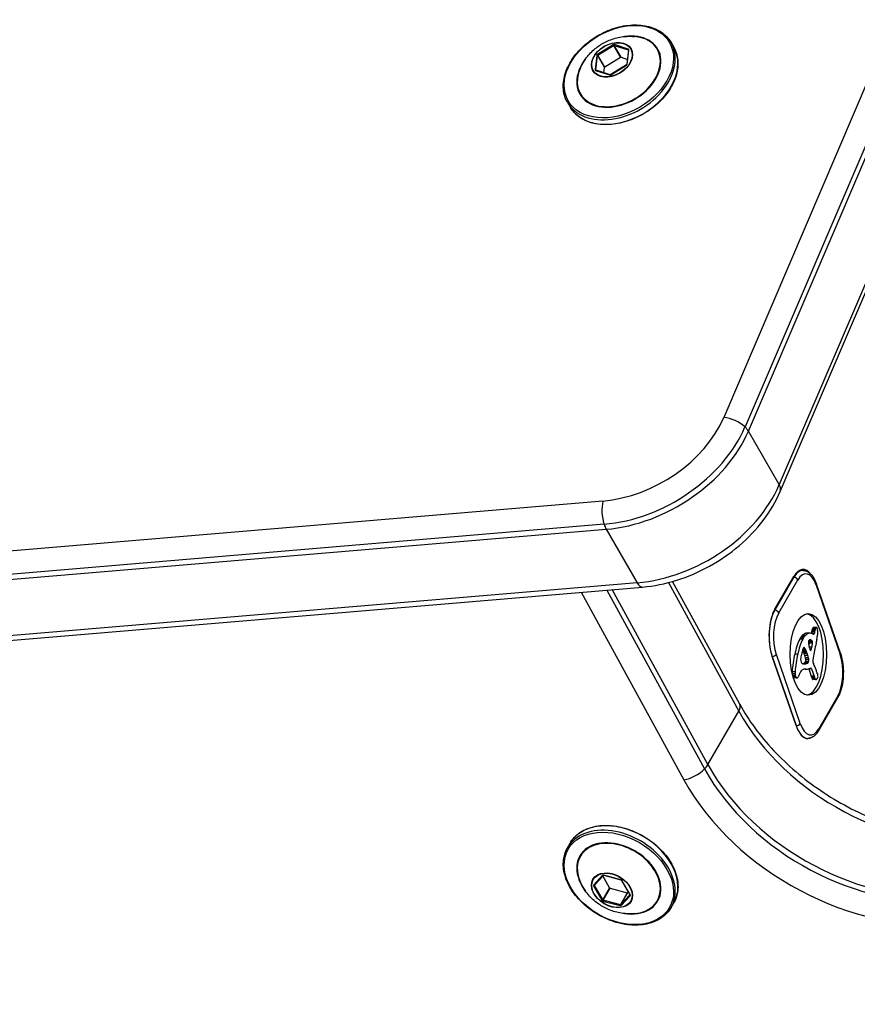
# Model space of a CAD drawing. Units: millimetres. Extents: x 0 to 8266, y -2602 to 3056.
# Drawn here: x 3721 to 3846, y 320 to 467 of the extents above; entities that cross this region are included whole.
import ezdxf

# ---------------------------------------------------------------- set-up
doc = ezdxf.new("R2010")
doc.units = ezdxf.units.MM
doc.header["$LTSCALE"] = 40
doc.layers.add('SW_Toestellen', color=2, linetype='Continuous')

msp = doc.modelspace()

# ---------------------------------------------------------------- linework, layer by layer
at = {"layer": 'SW_Toestellen'}
for p, q in [((3809.52, 463.02), (3807.19, 461.58)), ((3807.27, 461.46), (3809.59, 462.9)), ((3809.59, 462.9), (3810.62, 461.12)), ((3809.69, 462.91), (3811.77, 462.23)), ((3810.71, 461.14), (3809.69, 462.91)), ((3811.79, 462.37), (3809.71, 463.05)), ((3818.16, 463.33), (3818.55, 462.66)), ((3807.09, 461.43), (3806.84, 459.32)), ((3806.97, 459.27), (3807.21, 461.39)), ((3807.21, 461.39), (3808.24, 459.61)), ((3808.29, 459.69), (3807.27, 461.46)), ((3811.8, 462.2), (3811.56, 460.08)), ((3811.63, 460.13), (3811.87, 462.25)), ((3811.77, 462.23), (3811.8, 462.18)), ((3810.62, 461.12), (3808.29, 459.69)), ((3811.5, 460.01), (3809.18, 458.57)), ((3809.19, 458.55), (3811.52, 459.98)), ((3810.71, 461.14), (3811.65, 460.83)), ((3806.92, 459.2), (3809.01, 458.52)), ((3807, 459.23), (3806.97, 459.27)), ((3809.07, 458.55), (3806.99, 459.23)), ((3808.15, 458.85), (3808.24, 459.61)), ((3847.73, 458.38), (3825.98, 407.56)), ((3850.91, 457), (3829.15, 406.17)), ((3850.91, 457), (3829.15, 406.17)), ((3829.66, 405.55), (3851.41, 456.37)), ((3802.74, 454.43), (3803.13, 453.76)), ((3856.01, 448.41), (3834.25, 397.59)), ((3856.01, 448.41), (3834.25, 397.59)), ((3834.39, 396.58), (3856.15, 447.4)), ((3834.25, 397.59), (3829.66, 405.55)), ((3808, 395.15), (3072.03, 333.1)), ((3808.18, 391.7), (3072.21, 329.65)), ((3808.18, 391.7), (3072.21, 329.65)), ((3072.54, 328.9), (3808.51, 390.95)), ((3808.51, 390.95), (3813.1, 382.99)), ((3833.58, 379.05), (3836.41, 383.95)), ((3836.4, 383.81), (3833.58, 378.91)), ((3836.33, 383.81), (3836.4, 383.81)), ((3837.75, 384.83), (3837.22, 384.83)), ((3813.1, 382.99), (3077.13, 320.94)), ((3813.1, 382.99), (3077.13, 320.94)), ((3077.94, 320.31), (3813.91, 382.36)), ((3817.76, 383.03), (3828.23, 363.91)), ((3817.76, 383.03), (3828.23, 363.91)), ((3828.36, 364.93), (3818.37, 383.19)), ((3834.16, 378.51), (3836.99, 383.41)), ((3839.75, 382.63), (3843.31, 372.35)), ((3843.33, 372.51), (3839.77, 382.79)), ((3804.8, 381.6), (3820.07, 353.7)), ((3808.57, 381.91), (3823.13, 355.31)), ((3808.57, 381.91), (3823.13, 355.31)), ((3823.63, 355.95), (3809.38, 381.98)), ((3833.58, 378.91), (3833.51, 378.91)), ((3839.73, 376.34), (3839.28, 376.34)), ((3839.76, 376.36), (3839.32, 376.36)), ((3839.78, 376.36), (3839.33, 376.36)), ((3837.97, 375), (3837.53, 375)), ((3838.12, 375.17), (3837.68, 375.17)), ((3838.64, 375.48), (3838.19, 375.48)), ((3838.81, 375.5), (3838.36, 375.5)), ((3839.46, 375.52), (3839.02, 375.52)), ((3839.5, 375.73), (3839.06, 375.73)), ((3839.56, 375.95), (3839.11, 375.95)), ((3839.61, 376.11), (3839.16, 376.11)), ((3839.3, 375.34), (3839.18, 375.41)), ((3839.67, 376.25), (3839.22, 376.25)), ((3839.7, 376.3), (3839.25, 376.3)), ((3837.73, 374.6), (3837.29, 374.6)), ((3837.78, 374.7), (3837.33, 374.7)), ((3837.83, 374.79), (3837.39, 374.79)), ((3839.1, 374.39), (3838.65, 374.39)), ((3839.07, 374.43), (3838.66, 374.43)), ((3839.13, 374.35), (3838.68, 374.35)), ((3839.1, 373.41), (3838.7, 373.41)), ((3839.15, 374.31), (3838.71, 374.31)), ((3838.93, 374.52), (3838.73, 374.52)), ((3839.17, 374.26), (3838.73, 374.26)), ((3839.19, 374.02), (3838.74, 374.02)), ((3839.2, 374.15), (3838.75, 374.15)), ((3836.75, 361.76), (3833.19, 372.03)), ((3833.19, 372.03), (3836.75, 361.76)), ((3837.37, 362.06), (3833.81, 372.34)), ((3836.99, 372.39), (3836.54, 372.39)), ((3838.15, 373.07), (3837.74, 373.07)), ((3838.2, 372.97), (3837.75, 372.97)), ((3838.1, 373.15), (3837.76, 373.15)), ((3838.05, 373.24), (3837.8, 373.24)), ((3838.25, 372.86), (3837.81, 372.86)), ((3838.33, 372.69), (3837.88, 372.69)), ((3837.93, 373.35), (3837.9, 373.35)), ((3838.39, 372.5), (3837.94, 372.5)), ((3838.49, 372.18), (3838.05, 372.18)), ((3839.03, 373.12), (3838.79, 373.12)), ((3838.29, 370.98), (3837.84, 370.98)), ((3838.1, 370.94), (3837.84, 370.94)), ((3838.35, 371), (3837.9, 371)), ((3838.38, 371.01), (3837.93, 371.01)), ((3838.41, 371.02), (3837.96, 371.02)), ((3838.43, 371.02), (3837.99, 371.02)), ((3838.45, 371.03), (3838.01, 371.03)), ((3838.47, 371.04), (3838.03, 371.04)), ((3838.49, 371.05), (3838.04, 371.05)), ((3838.52, 371.08), (3838.07, 371.08)), ((3838.55, 371.12), (3838.1, 371.12)), ((3838.56, 371.16), (3838.11, 371.16)), ((3838.57, 371.19), (3838.13, 371.19)), ((3838.59, 371.85), (3838.14, 371.85)), ((3838.59, 371.24), (3838.14, 371.24)), ((3838.6, 371.29), (3838.15, 371.29)), ((3838.63, 371.57), (3838.18, 371.57)), ((3836.6, 369.73), (3836.15, 369.73)), ((3836.6, 369.47), (3836.17, 369.47)), ((3836.62, 369.21), (3836.23, 369.21)), ((3836.65, 369.12), (3836.26, 369.12)), ((3836.67, 369.04), (3836.28, 369.04)), ((3838.27, 370.15), (3837.89, 370.15)), ((3838.11, 370.16), (3837.95, 370.16)), ((3838.62, 370.19), (3838.99, 369.13)), ((3839.06, 370.21), (3838.68, 370.21)), ((3839.43, 369.13), (3838.99, 369.13)), ((3839.06, 370.21), (3839.43, 369.13)), ((3836.7, 368.98), (3836.3, 368.98)), ((3836.73, 368.93), (3836.31, 368.93)), ((3836.83, 368.86), (3836.38, 368.86)), ((3836.88, 368.85), (3836.43, 368.85)), ((3839.47, 368.99), (3839.02, 368.99)), ((3839.51, 368.87), (3839.06, 368.87)), ((3839.55, 368.78), (3839.1, 368.78)), ((3839.58, 368.7), (3839.14, 368.7)), ((3839.65, 368.63), (3839.2, 368.63)), ((3839.71, 368.6), (3839.26, 368.6)), ((3842.96, 366.18), (3840.13, 361.28)), ((3840.12, 361.03), (3842.94, 365.93)), ((3823.63, 355.95), (3828.23, 363.91)), ((3838.24, 359.86), (3838.48, 359.86)), ((3802.74, 343.6), (3803.13, 344.28)), ((3807.97, 339.49), (3806.64, 338.06)), ((3806.75, 338.05), (3808.08, 339.48)), ((3809, 337.64), (3807.99, 339.39)), ((3810.69, 338.84), (3808.14, 339.52)), ((3808.14, 339.49), (3810.7, 338.81)), ((3810.8, 338.73), (3812.03, 336.62)), ((3812.08, 336.61), (3810.85, 338.72)), ((3806.63, 337.91), (3807.86, 335.79)), ((3806.75, 337.98), (3806.86, 338.17)), ((3807.98, 335.87), (3806.75, 337.98)), ((3809, 337.64), (3807.98, 335.87)), ((3808.06, 335.81), (3809.08, 337.58)), ((3809.08, 337.58), (3811.64, 336.9)), ((3811.64, 336.9), (3810.62, 335.12)), ((3810.7, 335.14), (3811.72, 336.92)), ((3811.8, 337), (3811.72, 336.92)), ((3808.02, 335.67), (3810.58, 334.99)), ((3810.62, 335.12), (3808.06, 335.81)), ((3812.03, 336.58), (3810.7, 335.14)), ((3810.74, 335.02), (3812.07, 336.46)), ((3812.04, 336.59), (3812.03, 336.58)), ((3818.16, 334.7), (3818.55, 335.38))]:
    msp.add_line(p, q, dxfattribs=at)
for centre, major_axis, ratio in [((3810.38, 459.01), (-7.53, -4.35), 0.707107), ((3809.36, 460.78), (2.83, 1.64), 0.707107), ((3809.36, 460.78), (-2.79, -1.61), 0.707107), ((3838.56, 372.34), (0, 6.08), 0.447214), ((3810.38, 339.03), (7.53, -4.35), 0.707107), ((3809.36, 337.26), (2.83, -1.64), 0.707107), ((3809.36, 337.26), (2.79, -1.61), 0.707107)]:
    msp.add_ellipse(centre, major_axis=major_axis, ratio=ratio, dxfattribs=at)
for centre, major_axis, ratio, start_param, end_param in [((3810.38, 459.01), (-5.8, -3.35), 0.707107, 5.23307, 10.474893), ((3810.37, 459.03), (5.73, 3.31), 0.707107, 2.347777, 7.077001), ((3810.45, 458.88), (-7.71, -4.45), 0.707107, 0, 3.141593), ((3809.6, 462.9), (-0.173, -0.1), 0.707107, 3.706592, 4.75379), ((3809.56, 462.96), (0.0525, -0.0851), 0.029267, 0.78497, 2.355766), ((3809.63, 462.84), (0.0866, 0.05), 0.707107, 0.565, 1.612197), ((3809.74, 462.99), (-0.0311, -0.095), 0.597214, 4.220812, 5.791608), ((3810.84, 458.21), (7.71, 4.45), 0.707107, 3.141593, 6.283185), ((3807.27, 461.47), (-0.173, -0.1), 0.707107, 4.75379, 5.800988), ((3807.12, 461.37), (0.0994, -0.0113), 0.626481, 0.434211, 2.005007), ((3807.23, 461.52), (-0.0525, 0.0851), 0.029267, 3.926562, 5.497359), ((3807.31, 461.4), (0.0866, 0.05), 0.707107, 1.612197, 2.659395), ((3811.83, 462.31), (-0.0311, -0.095), 0.597214, 4.220812, 5.791608), ((3811.72, 462.16), (0.0866, 0.05), 0.707107, 0, 0.565), ((3811.68, 462.22), (0.173, 0.1), 0.707107, 5.800988, 6.848185), ((3811.9, 462.19), (-0.0994, 0.0113), 0.626481, 5.1466, 6.283185), ((3810.66, 461.06), (-0.0866, -0.05), 0.707107, 3.706592, 4.75379), ((3811.55, 459.92), (-0.0525, 0.0851), 0.029267, 5.497359, 6.283185), ((3811.44, 460.1), (0.173, 0.1), 0.707107, 4.75379, 5.800988), ((3811.66, 460.07), (-0.0994, 0.0113), 0.626481, 5.1466, 6.283185), ((3807.03, 459.35), (-0.173, -0.1), 0.707107, 5.800988, 6.848185), ((3806.88, 459.25), (0.0994, -0.0113), 0.626481, 0.434211, 2.005007), ((3806.96, 459.14), (0.0311, 0.095), 0.597214, 0, 1.079219), ((3807.07, 459.29), (-0.0866, -0.05), 0.707107, 5.800988, 6.283185), ((3808.33, 459.63), (-0.0866, -0.05), 0.707107, 4.75379, 5.800988), ((3809.04, 458.45), (0.0311, 0.095), 0.597214, 0, 1.079219), ((3809.11, 458.67), (0.173, 0.1), 0.707107, 3.706592, 4.75379), ((3809.23, 458.49), (-0.0525, 0.0851), 0.029267, 5.497359, 6.283185), ((3811.15, 408.53), (-14.72, -8.5), 0.707107, 0.98403, 2.384839), ((3827.04, 405.72), (2.76, -1.18), 0.514115, 0.941489, 2.172448), ((3811.85, 407.3), (-17.17, -9.91), 0.707107, 0.98403, 2.384839), ((3811.85, 407.3), (-17.17, -9.91), 0.707107, 0.98403, 2.384839), ((3827.04, 405.72), (2.76, -1.18), 0.514115, 0.601652, 0.941489), ((3812.21, 406.69), (17.32, 10), 0.707107, 4.125623, 5.526432), ((3816.8, 398.73), (-17.32, -10), 0.707107, 0.98403, 2.384839), ((3816.8, 398.73), (-17.32, -10), 0.707107, 0.98403, 2.384839), ((3831.63, 397.76), (2.76, -1.18), 0.514115, 0, 0.601652), ((3809.06, 393.31), (-0.25, 2.99), 0.391505, 0.876411, 2.10737), ((3809.06, 393.31), (-0.25, 2.99), 0.391505, 2.10737, 2.447207), ((3837.78, 379.99), (0, 5), 0.447214, 5.729438, 6.942243), ((3837.75, 379.93), (0, 4.9), 0.447214, 0, 0.659058), ((3836.54, 383.41), (0.433, -0.25), 0.707107, 0.684719, 2.255516), ((3838.19, 379.93), (0, 4.4), 0.447214, 5.371447, 6.942243), ((3813.66, 385.35), (0.25, -2.99), 0.391505, 5.5888, 6.283185), ((3839.3, 382.63), (0.472, 0.164), 0.547723, 5.719243, 6.283185), ((3834.95, 375.1), (0, 5), 0.447214, 0.659058, 2.229854), ((3834.92, 375.03), (0, -4.9), 0.447214, 3.800651, 5.371447), ((3835.36, 375.03), (0, 4.4), 0.447214, 0.659058, 2.229854), ((3833.71, 378.51), (-0.433, 0.25), 0.707107, 3.826312, 5.397108), ((3838.11, 372.34), (0, 6.08), 0.447214, 3.223972, 6.200806), ((3839.34, 375.97), (0, 0.391), 0.447214, 0.34994, 0.564726), ((3839.33, 376.04), (0, 0.316), 0.447214, 0.102383, 0.34994), ((3839.33, 376.09), (0, 0.272), 0.447214, 0, 0.102383), ((3839.79, 375.97), (0, 0.391), 0.447214, 0.34994, 0.564726), ((3839.78, 376.04), (0, 0.316), 0.447214, 0.102383, 0.34994), ((3839.78, 376.09), (0, 0.272), 0.447214, 6.098108, 6.385568), ((3839.77, 376.05), (0, 0.314), 0.447214, 5.606604, 6.098108), ((3838.31, 372), (0, -3.47), 0.447214, 3.668636, 3.776641), ((3838.38, 371.72), (0, -3.79), 0.447214, 3.569702, 3.668636), ((3838.35, 371.84), (0, 3.65), 0.447214, 0.098728, 0.428109), ((3838.76, 372), (0, -3.47), 0.447214, 3.668636, 3.776641), ((3838.83, 371.72), (0, -3.79), 0.447214, 3.569702, 3.668636), ((3838.8, 371.84), (0, 3.65), 0.447214, 0.098728, 0.428109), ((3838.36, 371.64), (0, 3.86), 0.447214, 0, 0.098728), ((3838.81, 371.64), (0, 3.86), 0.447214, 6.069746, 6.381913), ((3838.89, 375.63), (0, -0.3), 0.447214, 1.038069, 1.211808), ((3840.02, 374.68), (0, -2.4), 0.447214, 4.25908, 4.3534), ((3840.13, 374.56), (0, -2.67), 0.447214, 4.163492, 4.25908), ((3839.84, 374.96), (0, -1.91), 0.447214, 4.062208, 4.163492), ((3839.47, 375.58), (0, -0.879), 0.447214, 3.842731, 4.062208), ((3839.4, 375.78), (0, -0.617), 0.447214, 3.706318, 3.842731), ((3839.34, 375.63), (0, -0.3), 0.447214, 6.026513, 7.494993), ((3840.47, 374.68), (0, -2.4), 0.447214, 4.25908, 4.3534), ((3840.58, 374.56), (0, -2.67), 0.447214, 4.163492, 4.25908), ((3840.29, 374.96), (0, -1.91), 0.447214, 4.062208, 4.163492), ((3839.92, 375.58), (0, -0.879), 0.447214, 3.842731, 4.062208), ((3839.84, 375.78), (0, -0.617), 0.447214, 3.706318, 3.842731), ((3836.22, 378.38), (0, 8.91), 0.447214, 4.277846, 4.354575), ((3839.73, 375.93), (0, 0.463), 0.447214, 5.269468, 5.606604), ((3839.64, 375.8), (0, 0.708), 0.447214, 5.020051, 5.269468), ((3839.36, 375.6), (0, 1.36), 0.447214, 4.889648, 5.020051), ((3839.24, 375.55), (0, 1.63), 0.447214, 4.781956, 4.889648), ((3839.56, 375.48), (0, 0.926), 0.447214, 4.522828, 4.574577), ((3839.84, 375.36), (0, 0.282), 0.447214, 4.35325, 4.522828), ((3839.17, 375.54), (0, 1.79), 0.447214, 4.683906, 4.781956), ((3839.26, 375.54), (0, 1.6), 0.447214, 4.640086, 4.683906), ((3839.49, 375.5), (0, 1.07), 0.447214, 4.574577, 4.640086), ((3839.61, 368.96), (0, -7.68), 0.447214, 3.88612, 4.24955), ((3840.06, 368.96), (0, -7.68), 0.447214, 3.88612, 4.24955), ((3837.71, 373.64), (0, -1.35), 0.447214, 3.812384, 3.920921), ((3838.48, 371.48), (0, -4.11), 0.447214, 3.776641, 3.812384), ((3838.16, 373.64), (0, -1.35), 0.447214, 3.812384, 3.920921), ((3838.92, 371.48), (0, -4.11), 0.447214, 3.776641, 3.812384), ((3838.76, 374.08), (0, 0.375), 0.447214, 1.314282, 1.576795), ((3838.88, 374.08), (0, 0.649), 0.447214, 1.576795, 1.729035), ((3838.81, 374.09), (0, 0.478), 0.447214, 1.140692, 1.278332), ((3838.85, 374.06), (0, 0.577), 0.447214, 1.278332, 1.326085), ((3838.7, 374.15), (0, 0.223), 0.447214, 1.326085, 1.449512), ((3838.97, 374.12), (0, 0.857), 0.447214, 1.729035, 1.866325), ((3838.8, 374.11), (0, 0.447), 0.447214, 0.99349, 1.140692), ((3839.23, 374.29), (0, 1.45), 0.447214, 1.866325, 1.947591), ((3838.77, 374.14), (0, 0.384), 0.447214, 0.46497, 0.99349), ((3839.46, 374.49), (0, 2.01), 0.447214, 1.947591, 2.081229), ((3838.47, 373.59), (0, -0.908), 0.447214, 2.658545, 2.678997), ((3838.52, 373.84), (0, -0.625), 0.447214, 2.536712, 2.658545), ((3820.64, 387.48), (0, -42.66), 0.447214, 1.237924, 1.249747), ((3838.55, 373.93), (0, -0.512), 0.447214, 2.405025, 2.536712), ((3840.24, 375.47), (0, 4.01), 0.447214, 2.081229, 2.148164), ((3838.79, 374.05), (0, 0.485), 0.447214, 0.042986, 0.46497), ((3838.6, 374.06), (0, -0.343), 0.447214, 2.209093, 2.405025), ((3838.64, 374.11), (0, -0.255), 0.447214, 1.70418, 2.209093), ((3838.62, 374.11), (0, -0.284), 0.447214, 1.249747, 1.70418), ((3838.82, 372.88), (0, 1.65), 0.447214, 6.127573, 6.326602), ((3838.84, 373.18), (0, 1.35), 0.447214, 5.884046, 6.127573), ((3621.84, 639.91), (0, -554.09), 0.447214, 1.068443, 1.06904), ((3838.91, 373.59), (0, -0.908), 0.447214, 2.658545, 2.742453), ((3838.97, 373.84), (0, -0.625), 0.447214, 2.536712, 2.658545), ((3821.09, 387.48), (0, -42.66), 0.447214, 1.234629, 1.249747), ((3839, 373.93), (0, -0.512), 0.447214, 2.405025, 2.536712), ((3839.05, 374.06), (0, -0.343), 0.447214, 2.209093, 2.405025), ((3839.08, 374.11), (0, -0.255), 0.447214, 1.70418, 2.209093), ((3839.07, 374.11), (0, -0.284), 0.447214, 1.249747, 1.70418), ((3854.45, 359.06), (0, 36.18), 0.447214, 1.14486, 1.177641), ((3870.02, 343.25), (0, 74.43), 0.447214, 1.140256, 1.14486), ((3870.02, 343.25), (0, 74.43), 0.447214, 1.135652, 1.140256), ((3833.36, 372.34), (-0.472, -0.164), 0.547723, 1.006854, 2.57765), ((3840.32, 368.17), (0, -9.45), 0.447214, 4.24955, 4.546038), ((3840.77, 368.17), (0, -9.45), 0.447214, 4.24955, 4.546038), ((3839.02, 370.27), (0, 3.87), 0.447214, 1.055018, 1.155779), ((4635.43, -639.4), (0, 2051.01), 0.447214, 1.054923, 1.055018), ((4635.43, -639.4), (0, 2051.01), 0.447214, 1.054828, 1.054923), ((3853.5, 352.35), (0, 40.88), 0.447214, 1.051489, 1.054828), ((3853.5, 352.35), (0, 40.88), 0.447214, 1.048149, 1.051489), ((3849.54, 357.44), (0, 30.67), 0.447214, 1.039247, 1.048149), ((3838.04, 372.68), (0, 0.776), 0.447214, 0.945923, 1.160888), ((3836.96, 370.9), (0, -2.72), 0.447214, 2.435006, 2.464738), ((3837.16, 371.41), (0, -2.05), 0.447214, 2.358468, 2.435006), ((3838.02, 372.71), (0, 0.731), 0.447214, 0.717563, 0.945923), ((3837.92, 372.98), (0, 0.366), 0.447214, 6.20866, 7.000749), ((3836.98, 371.01), (0, -2.61), 0.447214, 2.267133, 2.358468), ((3836.24, 369.63), (0, -4.77), 0.447214, 2.217042, 2.267133), ((3837.91, 372.87), (0, 0.475), 0.447214, 5.584963, 6.20866), ((3835.52, 368.4), (0, -6.8), 0.447214, 2.159763, 2.217042), ((3838.73, 375.04), (0, -2.36), 0.447214, 5.584963, 5.64421), ((3832.75, 364.27), (0, -14.24), 0.447214, 2.132403, 2.159763), ((3834.35, 361.89), (0, -14.03), 0.447214, 2.492663, 2.502617), ((3837.41, 370.9), (0, -2.72), 0.447214, 2.435006, 2.492663), ((3837.61, 371.41), (0, -2.05), 0.447214, 2.358468, 2.435006), ((3837.43, 371.01), (0, -2.61), 0.447214, 2.267133, 2.358468), ((3836.69, 369.63), (0, -4.77), 0.447214, 2.217042, 2.267133), ((3835.96, 368.4), (0, -6.8), 0.447214, 2.159763, 2.217042), ((3833.2, 364.27), (0, -14.24), 0.447214, 2.132403, 2.159763), ((3840.79, 376.27), (0, 5.47), 0.447214, 2.148164, 2.191829), ((3838.91, 373.26), (0, -0.3), 0.447214, 5.333421, 7.351629), ((3856.28, 357.36), (0, 40.61), 0.447214, 1.177641, 1.206849), ((3841.75, 369.66), (0, -4.4), 0.447214, 0.659058, 2.229854), ((3842.86, 372.35), (0.472, 0.164), 0.547723, 5.719243, 6.283185), ((3837.65, 371.62), (0, 0.526), 0.447214, 1.155779, 1.99121), ((3837.72, 371.69), (0, 0.705), 0.447214, 1.99121, 2.630605), ((3837.71, 371.63), (0, -0.635), 0.447214, 5.772198, 5.900138), ((3837.77, 371.98), (0, -1.01), 0.447214, 5.900138, 5.980596), ((3837.8, 372.19), (0, -1.23), 0.447214, 5.980596, 6.057124), ((3837.86, 372.75), (0, -1.81), 0.447214, 6.057124, 6.109388), ((3837.9, 373.25), (0, -2.31), 0.447214, 6.109388, 6.202833), ((3837.52, 375.69), (0, -4.76), 0.447214, 0.107734, 0.149844), ((3837.95, 374.82), (0, -3.89), 0.447214, 6.202833, 6.258513), ((3838.12, 366.8), (0, 4.23), 0.447214, 0.11704, 0.149844), ((3846.96, 198.83), (0, 173.35), 0.447214, 0.11664, 0.11704), ((3837.96, 375.9), (0, -4.97), 0.447214, 6.258513, 6.343871), ((3846.96, 198.83), (0, 173.35), 0.447214, 0.116239, 0.11664), ((3837.76, 374.95), (0, -3.95), 0.447214, 0.116239, 0.128675), ((3837.92, 372.23), (0, -1.22), 0.447214, 0.128675, 0.168959), ((3837.95, 371.83), (0, -0.813), 0.447214, 0.168959, 0.218748), ((3837.98, 371.48), (0, -0.449), 0.447214, 0.218748, 0.308784), ((3838, 371.36), (0, -0.322), 0.447214, 0.308784, 0.537886), ((3838, 371.36), (0, -0.327), 0.447214, 0.537886, 0.763649), ((3837.96, 371.45), (0, -0.449), 0.447214, 0.763649, 0.864421), ((3837.97, 375.69), (0, -4.76), 0.447214, 0.060686, 0.149844), ((3837.86, 371.64), (0, -0.742), 0.447214, 0.864421, 0.9254), ((3837.77, 371.79), (0, -1), 0.447214, 0.9254, 0.983504), ((3837.89, 371.5), (0, -0.658), 0.447214, 1.673079, 2.132403), ((3837.42, 372.32), (0, -1.95), 0.447214, 0.983504, 1.013359), ((3837.99, 371.52), (0, -0.447), 0.447214, 1.013359, 1.675699), ((3838.57, 366.8), (0, 4.23), 0.447214, 0.11704, 0.149844), ((3847.4, 198.83), (0, 173.35), 0.447214, 0.11664, 0.11704), ((3847.4, 198.83), (0, 173.35), 0.447214, 0.116239, 0.11664), ((3838.21, 374.95), (0, -3.95), 0.447214, 0.116239, 0.128675), ((3838.36, 372.23), (0, -1.22), 0.447214, 0.128675, 0.168959), ((3838.39, 371.83), (0, -0.813), 0.447214, 0.168959, 0.218748), ((3838.43, 371.48), (0, -0.449), 0.447214, 0.218748, 0.308784), ((3838.45, 371.36), (0, -0.322), 0.447214, 0.308784, 0.537886), ((3838.45, 371.36), (0, -0.327), 0.447214, 0.537886, 0.763649), ((3838.41, 371.45), (0, -0.449), 0.447214, 0.763649, 0.864421), ((3838.31, 371.64), (0, -0.742), 0.447214, 0.864421, 0.9254), ((3838.22, 371.79), (0, -1), 0.447214, 0.9254, 0.983504), ((3838.34, 371.5), (0, -0.658), 0.447214, 1.673079, 2.132403), ((3837.86, 372.32), (0, -1.95), 0.447214, 0.983504, 1.013359), ((3838.43, 371.52), (0, -0.447), 0.447214, 1.013359, 1.675699), ((3839.5, 371.4), (0, 0.595), 0.447214, 1.271401, 1.728146), ((3839.39, 371.36), (0, 0.345), 0.447214, 1.728146, 1.957804), ((3839.58, 371.35), (0, 0.772), 0.447214, 0.917368, 1.271401), ((3839.43, 371.39), (0, 0.431), 0.447214, 1.957804, 2.141719), ((3839.52, 371.52), (0, 0.667), 0.447214, 2.141719, 2.290744), ((3840.01, 372.48), (0, 2.12), 0.447214, 2.290744, 2.337611), ((3829.38, 351.24), (0, 29.75), 0.447214, 5.424758, 5.439045), ((3827.89, 341.07), (0, 39.31), 0.447214, 5.555862, 5.565644), ((3836.63, 369.55), (0, -1.09), 0.447214, 4.546038, 4.716364), ((3837.08, 369.55), (0, -1.09), 0.447214, 4.546038, 4.792147), ((3836.95, 369.53), (0, -0.796), 0.447214, 4.792147, 5.127182), ((3836.92, 369.5), (0, -0.722), 0.447214, 5.127182, 5.267147), ((3836.88, 369.44), (0, -0.614), 0.447214, 5.267147, 5.431452), ((3836.86, 369.4), (0, -0.558), 0.447214, 5.431452, 5.577626), ((3836.76, 370.06), (0, 1.28), 0.447214, 3.621149, 3.79202), ((3836.63, 370.42), (0, 1.73), 0.447214, 3.79202, 3.919655), ((3836.09, 371.66), (0, 3.47), 0.447214, 3.919655, 3.98327), ((3835.61, 372.62), (0, 4.9), 0.447214, 3.98327, 4.020034), ((3838.45, 367.35), (0, 3.35), 0.447214, 0.824594, 0.878442), ((3837.85, 368.58), (0, 1.53), 0.447214, 0.230805, 0.824594), ((3838.03, 366.89), (0, 3.27), 0.447214, 6.229829, 6.513991), ((3838.27, 376.98), (0, -6.83), 0.447214, 6.229829, 6.334281), ((3838.3, 375.89), (0, -5.74), 0.447214, 0.051096, 0.175343), ((3838.22, 376.85), (0, -6.72), 0.447214, 0.175343, 0.215685), ((3838.67, 372.32), (0, -2.08), 0.447214, 0.215685, 0.273058), ((3838.95, 370.03), (0, 0.3), 0.447214, 5.371447, 6.556243), ((3839.91, 370.27), (0, -2.36), 0.447214, 5.215797, 5.281978), ((3840.36, 370.27), (0, -2.36), 0.447214, 5.215797, 5.281978), ((3829.59, 351.56), (0, 29.24), 0.447214, 5.40225, 5.413947), ((3834.54, 360.7), (0, 14.89), 0.447214, 5.379275, 5.40225), ((3834.41, 360.47), (0, 15.25), 0.447214, 5.362157, 5.379275), ((3839.03, 368.32), (0, 2.27), 0.447214, 5.247219, 5.362157), ((3842.22, 372.54), (0, 6), 0.447214, 2.105627, 2.12965), ((3838.04, 366.7), (0, 5.02), 0.447214, 5.242529, 5.271243), ((3839.3, 368.35), (0, 1.75), 0.447214, 5.214697, 5.242529), ((3839.73, 368.88), (0, 0.653), 0.447214, 5.104706, 5.214697), ((3839.92, 369.05), (0, 0.2), 0.447214, 3.889012, 5.104706), ((3836.44, 369.58), (0, -0.731), 0.447214, 5.925896, 6.101085), ((3836.43, 369.47), (0, -0.623), 0.447214, 6.101085, 6.283185), ((3836.81, 369.28), (0, -0.395), 0.447214, 5.577626, 5.78362), ((3836.89, 369.58), (0, -0.731), 0.447214, 5.78362, 6.101085), ((3836.88, 369.47), (0, -0.623), 0.447214, 6.101085, 6.472486), ((3836.87, 369.59), (0, -0.75), 0.447214, 0.189301, 0.479556), ((3839.58, 369.79), (0, -1.49), 0.447214, 5.281978, 5.3871), ((3839.48, 369.61), (0, -1.18), 0.447214, 5.3871, 5.485067), ((3839.34, 369.31), (0, -0.762), 0.447214, 5.485067, 5.63709), ((3839.29, 369.15), (0, -0.562), 0.447214, 5.63709, 5.925101), ((3839.26, 369), (0, -0.401), 0.447214, 5.925101, 6.283185), ((3840.03, 369.79), (0, -1.49), 0.447214, 5.281978, 5.3871), ((3839.92, 369.61), (0, -1.18), 0.447214, 5.3871, 5.485067), ((3839.79, 369.31), (0, -0.762), 0.447214, 5.485067, 5.63709), ((3839.74, 369.15), (0, -0.562), 0.447214, 5.63709, 5.925101), ((3839.71, 369), (0, -0.401), 0.447214, 5.925101, 6.326055), ((3839.71, 369.05), (0, -0.448), 0.447214, 0.042869, 0.339614), ((3839.66, 369.36), (0, -0.777), 0.447214, 0.339614, 0.511475), ((3839.59, 369.62), (0, 1.08), 0.447214, 3.653067, 3.71007), ((3839.32, 370.59), (0, 2.22), 0.447214, 3.71007, 3.737652), ((3838.6, 372.96), (0, 5.09), 0.447214, 3.737652, 3.747996), ((3840.24, 367.67), (0, 1.35), 0.447214, 0.567285, 0.606403), ((3839.4, 370.63), (0, 2.16), 0.447214, 3.708877, 3.735583), ((3839.72, 369.57), (0, 0.888), 0.447214, 3.735583, 3.800508), ((3839.79, 369.35), (0, 0.607), 0.447214, 3.800508, 3.889012), ((3842.51, 366.18), (0.433, -0.25), 0.707107, 0, 0.684719), ((3825.73, 363.49), (2.63, 1.44), 0.461043, 5.634452, 6.283185), ((3853.21, 368.06), (25.98, -15), 0.707107, 4.002152, 5.526432), ((3853.21, 368.06), (25.98, -15), 0.707107, 4.002152, 5.526432), ((3836.92, 362.06), (-0.472, -0.164), 0.547723, 1.006854, 2.57765), ((3838.51, 364.82), (0, -5), 0.447214, 5.371447, 6.572843), ((3838.48, 364.76), (0, -4.9), 0.447214, 5.371447, 6.283185), ((3838.93, 364.76), (0, -4.4), 0.447214, 5.371447, 6.942243), ((3839.68, 361.28), (0.433, -0.25), 0.707107, 0, 0.684719), ((3821.13, 355.53), (-2.63, -1.44), 0.461043, 2.153022, 2.492859), ((3848.61, 360.1), (-25.98, 15), 0.707107, 0.86056, 2.384839), ((3821.13, 355.53), (-2.63, -1.44), 0.461043, 0.922063, 2.153022), ((3848.26, 359.49), (26.13, -15.09), 0.707107, 4.002152, 5.526432), ((3848.26, 359.49), (26.13, -15.09), 0.707107, 4.002152, 5.526432), ((3847.55, 358.26), (28.58, -16.5), 0.707107, 4.002152, 5.526432), ((3810.45, 339.15), (7.71, -4.45), 0.707107, 0, 3.141593), ((3810.84, 339.83), (-7.71, 4.45), 0.707107, 3.141593, 6.283185), ((3810.38, 339.03), (5.8, -3.35), 0.707107, 5.23307, 10.474893), ((3810.37, 339.01), (-5.73, 3.31), 0.707107, 2.347777, 7.077001), ((3808.13, 339.37), (-0.173, 0.1), 0.707107, 5.076031, 6.123228), ((3808.01, 339.55), (0.0733, -0.068), 0.69808, 4.870338, 6.283185), ((3808.17, 339.58), (-0.0258, -0.0966), 0.251504, 5.463999, 6.283185), ((3810.69, 338.69), (-0.173, 0.1), 0.707107, 4.028833, 5.076031), ((3810.73, 338.9), (-0.0258, -0.0966), 0.251504, 5.463999, 6.283185), ((3810.89, 338.78), (-0.0866, -0.0501), 0.446576, 0, 0.911279), ((3806.8, 337.94), (-0.173, 0.1), 0.707107, 6.123228, 7.170426), ((3806.67, 337.97), (0.0866, 0.0501), 0.446576, 4.052872, 5.623668), ((3806.67, 338.12), (0.0733, -0.068), 0.69808, 4.870338, 6.283185), ((3806.83, 338), (-0.0866, 0.05), 0.707107, 0, 0.887241), ((3809.09, 337.66), (0.0866, -0.05), 0.707107, 4.028833, 5.076031), ((3811.64, 336.98), (0.0866, -0.05), 0.707107, 5.076031, 6.123228), ((3807.9, 335.85), (0.0866, 0.0501), 0.446576, 4.052872, 5.623668), ((3808.02, 335.82), (0.173, -0.1), 0.707107, 4.028833, 5.076031), ((3808.06, 335.88), (-0.0866, 0.05), 0.707107, 0.887241, 1.934438), ((3808.06, 335.73), (0.0258, 0.0966), 0.251504, 0.75161, 2.322406), ((3812.11, 336.52), (-0.0733, 0.068), 0.69808, 0.157949, 1.728745), ((3812.11, 336.67), (-0.0866, -0.0501), 0.446576, 0, 0.911279), ((3811.95, 336.63), (0.0866, -0.05), 0.707107, 6.123228, 6.283185), ((3811.91, 336.57), (0.173, -0.1), 0.707107, 6.123228, 7.170426), ((3810.61, 335.05), (0.0258, 0.0966), 0.251504, 0.75161, 2.322406), ((3810.58, 335.14), (0.173, -0.1), 0.707107, 5.076031, 6.123228), ((3810.62, 335.2), (0.0866, -0.05), 0.707107, 5.076031, 6.123228), ((3810.78, 335.08), (-0.0733, 0.068), 0.69808, 0.157949, 1.728745)]:
    msp.add_ellipse(centre, major_axis=major_axis, ratio=ratio, start_param=start_param, end_param=end_param, dxfattribs=at)
for points, knots in [([(3802.74, 454.43), (3802.41, 455.02), (3802.2, 455.67), (3802.07, 457.07), (3802.15, 457.81), (3802.57, 459.32), (3802.93, 460.07), (3803.88, 461.53), (3804.48, 462.22), (3805.85, 463.47), (3806.63, 464.03), (3808.3, 464.95), (3809.18, 465.32), (3810.96, 465.82), (3811.86, 465.95), (3813.57, 465.97), (3814.4, 465.86), (3815.87, 465.4), (3816.53, 465.06), (3817.52, 464.24), (3817.88, 463.81), (3818.16, 463.33)], [5.277389, 5.277389, 5.277389, 5.277389, 5.590435, 5.590435, 5.906839, 5.906839, 6.227691, 6.227691, 6.550132, 6.550132, 6.872738, 6.872738, 7.195307, 7.195307, 7.517918, 7.517918, 7.840255, 7.840255, 8.160592, 8.160592, 8.418981, 8.418981, 8.418981, 8.418981]), ([(3804.68, 459.6), (3805.02, 460.34), (3805.43, 460.93), (3806.29, 461.95), (3806.75, 462.36), (3807.7, 463.06), (3808.21, 463.35), (3809.3, 463.83), (3809.88, 464.02), (3811.19, 464.26), (3811.91, 464.31), (3812.72, 464.24)], [6.071205, 6.071205, 6.071205, 6.071205, 6.381997, 6.381997, 6.692789, 6.692789, 7.003581, 7.003581, 7.314373, 7.314373, 7.625166, 7.625166, 7.625166, 7.625166]), ([(3818.55, 462.66), (3818.88, 462.08), (3819.09, 461.42), (3819.22, 460.02), (3819.15, 459.28), (3818.72, 457.78), (3818.37, 457.02), (3817.42, 455.57), (3816.82, 454.87), (3815.44, 453.62), (3814.66, 453.06), (3813, 452.14), (3812.11, 451.78), (3810.33, 451.28), (3809.44, 451.15), (3807.72, 451.12), (3806.9, 451.23), (3805.42, 451.69), (3804.76, 452.04), (3803.78, 452.85), (3803.41, 453.28), (3803.13, 453.76)], [2.135796, 2.135796, 2.135796, 2.135796, 2.448842, 2.448842, 2.765246, 2.765246, 3.086098, 3.086098, 3.408539, 3.408539, 3.731145, 3.731145, 4.053715, 4.053715, 4.376325, 4.376325, 4.698662, 4.698662, 5.018999, 5.018999, 5.277389, 5.277389, 5.277389, 5.277389]), ([(3811.8, 462.2), (3811.8, 462.2), (3811.8, 462.2), (3811.8, 462.2), (3811.8, 462.21), (3811.8, 462.21), (3811.8, 462.21), (3811.8, 462.21), (3811.8, 462.21), (3811.8, 462.21), (3811.8, 462.21), (3811.8, 462.21)], [3.6651914, 3.6651914, 3.6651914, 3.6651914, 3.761631, 3.761631, 3.8580705, 3.8580705, 3.9545101, 3.9545101, 4.0509496, 4.0509496, 4.1473892, 4.1473892, 4.1473892, 4.1473892]), ([(3811.5, 460.01), (3811.51, 460.01), (3811.52, 460.02), (3811.53, 460.03), (3811.54, 460.03), (3811.55, 460.05), (3811.55, 460.05), (3811.56, 460.06), (3811.56, 460.07), (3811.56, 460.08), (3811.56, 460.08), (3811.56, 460.08)], [2.617994, 2.617994, 2.617994, 2.617994, 2.827433, 2.827433, 3.036873, 3.036873, 3.246312, 3.246312, 3.455752, 3.455752, 3.665191, 3.665191, 3.665191, 3.665191]), ([(3806.98, 459.24), (3806.98, 459.24), (3806.98, 459.24), (3806.98, 459.24), (3806.98, 459.24), (3806.98, 459.24), (3806.98, 459.24), (3806.98, 459.23), (3806.98, 459.23), (3806.98, 459.23), (3806.99, 459.23), (3806.99, 459.23)], [1.0057965, 1.0057965, 1.0057965, 1.0057965, 1.1187965, 1.1187965, 1.2317965, 1.2317965, 1.3447964, 1.3447964, 1.4577964, 1.4577964, 1.5707963, 1.5707963, 1.5707963, 1.5707963]), ([(3809.07, 458.55), (3809.08, 458.55), (3809.08, 458.55), (3809.09, 458.55), (3809.1, 458.55), (3809.11, 458.55), (3809.12, 458.55), (3809.14, 458.55), (3809.14, 458.56), (3809.16, 458.56), (3809.17, 458.57), (3809.18, 458.57)], [1.570796, 1.570796, 1.570796, 1.570796, 1.780236, 1.780236, 1.989675, 1.989675, 2.199115, 2.199115, 2.408554, 2.408554, 2.617994, 2.617994, 2.617994, 2.617994]), ([(3813.91, 382.36), (3815.6, 382.51), (3817.31, 382.85), (3820.66, 383.9), (3822.31, 384.61), (3825.44, 386.34), (3826.92, 387.36), (3829.61, 389.65), (3830.82, 390.92), (3832.89, 393.63), (3833.75, 395.08), (3834.39, 396.58)], [0.98403, 0.98403, 0.98403, 0.98403, 1.264192, 1.264192, 1.544354, 1.544354, 1.824516, 1.824516, 2.104678, 2.104678, 2.384839, 2.384839, 2.384839, 2.384839]), ([(3837.75, 384.83), (3837.93, 384.83), (3838.12, 384.79), (3838.47, 384.65), (3838.63, 384.55), (3838.92, 384.3), (3839.05, 384.15), (3839.29, 383.82), (3839.4, 383.64), (3839.6, 383.24), (3839.69, 383.02), (3839.77, 382.79)], [2.2298544, 2.2298544, 2.2298544, 2.2298544, 2.412202, 2.412202, 2.5945497, 2.5945497, 2.7768973, 2.7768973, 2.959245, 2.959245, 3.1415927, 3.1415927, 3.1415927, 3.1415927]), ([(3843.33, 372.51), (3843.47, 372.12), (3843.58, 371.68), (3843.73, 370.76), (3843.77, 370.28), (3843.78, 369.31), (3843.75, 368.83), (3843.63, 367.89), (3843.54, 367.45), (3843.29, 366.62), (3843.13, 366.25), (3842.94, 365.93)], [3.141593, 3.141593, 3.141593, 3.141593, 3.455752, 3.455752, 3.769911, 3.769911, 4.08407, 4.08407, 4.39823, 4.39823, 4.712389, 4.712389, 4.712389, 4.712389]), ([(3828.36, 364.93), (3829.66, 362.56), (3831.36, 360.23), (3835.45, 355.87), (3837.82, 353.85), (3843, 350.34), (3845.81, 348.85), (3851.57, 346.57), (3854.52, 345.76), (3860.26, 344.91), (3863.05, 344.86), (3865.62, 345.17)], [4.002152, 4.002152, 4.002152, 4.002152, 4.307008, 4.307008, 4.611864, 4.611864, 4.91672, 4.91672, 5.221576, 5.221576, 5.526432, 5.526432, 5.526432, 5.526432]), ([(3840.12, 361.03), (3840.04, 360.89), (3839.95, 360.77), (3839.77, 360.53), (3839.68, 360.43), (3839.47, 360.23), (3839.37, 360.15), (3839.13, 360.01), (3839.01, 359.95), (3838.75, 359.88), (3838.61, 359.86), (3838.48, 359.86)], [4.712389, 4.712389, 4.712389, 4.712389, 4.8442006, 4.8442006, 4.9760122, 4.9760122, 5.1078238, 5.1078238, 5.2396354, 5.2396354, 5.371447, 5.371447, 5.371447, 5.371447]), ([(3803.13, 344.28), (3803.47, 344.86), (3803.93, 345.37), (3805.08, 346.18), (3805.76, 346.48), (3807.27, 346.87), (3808.11, 346.94), (3809.84, 346.84), (3810.74, 346.67), (3812.52, 346.1), (3813.39, 345.71), (3815.02, 344.73), (3815.78, 344.15), (3817.1, 342.85), (3817.66, 342.14), (3818.54, 340.67), (3818.86, 339.9), (3819.2, 338.39), (3819.23, 337.65), (3819.01, 336.39), (3818.83, 335.86), (3818.55, 335.38)], [0.363642, 0.363642, 0.363642, 0.363642, 0.676688, 0.676688, 0.993092, 0.993092, 1.313944, 1.313944, 1.636385, 1.636385, 1.958991, 1.958991, 2.28156, 2.28156, 2.604171, 2.604171, 2.926508, 2.926508, 3.246845, 3.246845, 3.505235, 3.505235, 3.505235, 3.505235]), ([(3818.16, 334.7), (3817.82, 334.12), (3817.36, 333.62), (3816.21, 332.8), (3815.53, 332.5), (3814.02, 332.12), (3813.18, 332.04), (3811.45, 332.14), (3810.55, 332.31), (3808.78, 332.88), (3807.9, 333.27), (3806.27, 334.25), (3805.52, 334.83), (3804.2, 336.13), (3803.63, 336.84), (3802.75, 338.31), (3802.44, 339.08), (3802.1, 340.59), (3802.07, 341.33), (3802.28, 342.59), (3802.47, 343.12), (3802.74, 343.6)], [3.505235, 3.505235, 3.505235, 3.505235, 3.818281, 3.818281, 4.134684, 4.134684, 4.455537, 4.455537, 4.777978, 4.777978, 5.100583, 5.100583, 5.423153, 5.423153, 5.745763, 5.745763, 6.068101, 6.068101, 6.388438, 6.388438, 6.646827, 6.646827, 6.646827, 6.646827]), ([(3812.72, 333.79), (3811.91, 333.73), (3811.19, 333.78), (3809.88, 334.02), (3809.3, 334.21), (3808.21, 334.68), (3807.7, 334.98), (3806.75, 335.68), (3806.29, 336.09), (3805.43, 337.1), (3805.02, 337.7), (3804.68, 338.44)], [4.29905, 4.29905, 4.29905, 4.29905, 4.609843, 4.609843, 4.920635, 4.920635, 5.231427, 5.231427, 5.542219, 5.542219, 5.853011, 5.853011, 5.853011, 5.853011]), ([(3808.14, 339.49), (3808.14, 339.49), (3808.13, 339.49), (3808.12, 339.49), (3808.11, 339.49), (3808.1, 339.49), (3808.09, 339.49), (3808.09, 339.49), (3808.08, 339.49), (3808.08, 339.49), (3808.08, 339.49), (3808.08, 339.48)], [4.712389, 4.712389, 4.712389, 4.712389, 4.921828, 4.921828, 5.131268, 5.131268, 5.340708, 5.340708, 5.550147, 5.550147, 5.759587, 5.759587, 5.759587, 5.759587]), ([(3810.8, 338.73), (3810.8, 338.74), (3810.79, 338.75), (3810.78, 338.76), (3810.78, 338.76), (3810.77, 338.77), (3810.76, 338.78), (3810.74, 338.79), (3810.73, 338.79), (3810.72, 338.8), (3810.71, 338.8), (3810.7, 338.81)], [3.665191, 3.665191, 3.665191, 3.665191, 3.874631, 3.874631, 4.08407, 4.08407, 4.29351, 4.29351, 4.502949, 4.502949, 4.712389, 4.712389, 4.712389, 4.712389]), ([(3806.75, 338.05), (3806.75, 338.05), (3806.75, 338.05), (3806.75, 338.05), (3806.75, 338.05), (3806.75, 338.05), (3806.75, 338.05), (3806.75, 338.05), (3806.75, 338.05), (3806.75, 338.05), (3806.75, 338.05), (3806.75, 338.05)], [5.7595865, 5.7595865, 5.7595865, 5.7595865, 5.7915779, 5.7915779, 5.8235693, 5.8235693, 5.8555607, 5.8555607, 5.8875521, 5.8875521, 5.9195434, 5.9195434, 5.9195434, 5.9195434]), ([(3812.04, 336.58), (3812.04, 336.58), (3812.04, 336.58), (3812.04, 336.59), (3812.04, 336.59), (3812.04, 336.59), (3812.04, 336.59), (3812.04, 336.6), (3812.03, 336.6), (3812.03, 336.61), (3812.03, 336.61), (3812.03, 336.62)], [2.7779508, 2.7779508, 2.7779508, 2.7779508, 2.9553989, 2.9553989, 3.132847, 3.132847, 3.3102952, 3.3102952, 3.4877433, 3.4877433, 3.6651914, 3.6651914, 3.6651914, 3.6651914])]:
    msp.add_open_spline(points, degree=3, knots=knots, dxfattribs=at)

doc.saveas('drawing.dxf')
